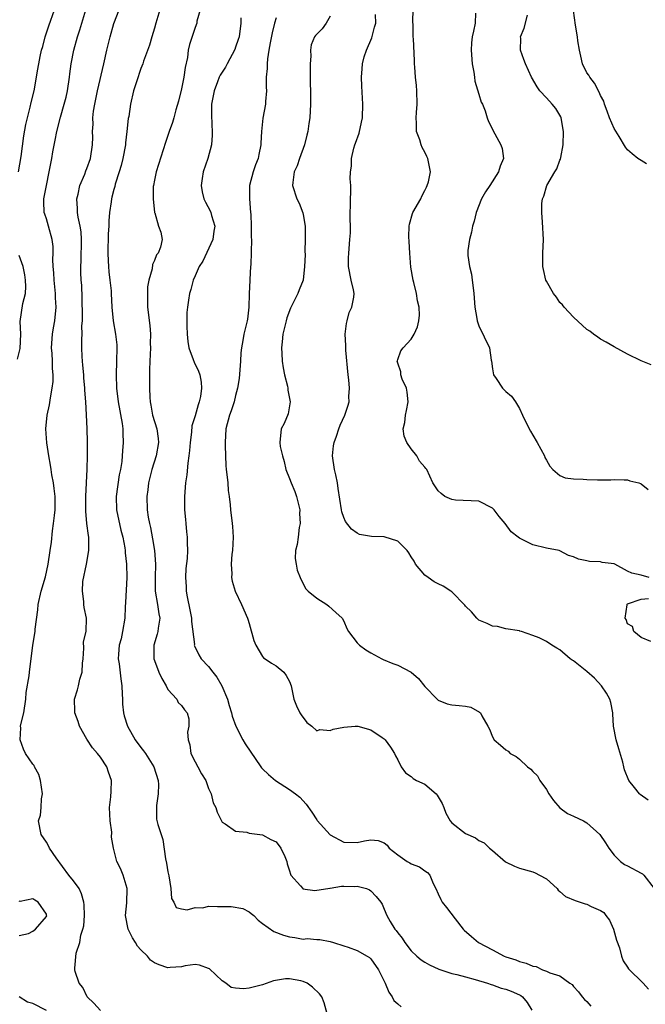
# Model space of a CAD drawing. Units: inches. Extents: x 2553000 to 2556000, y 1536712 to 1539000.
# Drawn here: x 2553571 to 2553664, y 1537476 to 1537622 of the extents above; entities that cross this region are included whole.
import ezdxf

# ---------------------------------------------------------------- set-up
doc = ezdxf.new("R2010")
doc.units = ezdxf.units.IN
doc.header["$MEASUREMENT"] = 0
doc.layers.add('LD25531536_2ft', color=73, linetype='Continuous')

msp = doc.modelspace()

# ---------------------------------------------------------------- linework, layer by layer
at = {"layer": 'LD25531536_2ft'}
for points, elevation in [([(2553570.86, 1537599), (2553571.26, 1537601.26), (2553571.66, 1537604.34), (2553571.98, 1537606.02), (2553572.2, 1537607), (2553572.6, 1537608.6), (2553572.73, 1537609.27), (2553573.18, 1537611), (2553573.56, 1537613), (2553573.66, 1537613.66), (2553574.09, 1537616.09), (2553574.3, 1537617), (2553574.47, 1537617.53), (2553574.85, 1537619), (2553575.37, 1537620.63), (2553576.22, 1537623)], 8668), ([(2553583, 1537474.98), (2553582.05, 1537476.05), (2553581.03, 1537477), (2553580.38, 1537478.38), (2553579.84, 1537479), (2553579.27, 1537480.73), (2553579.22, 1537481), (2553579.22, 1537481.22), (2553579.43, 1537483.43), (2553579.98, 1537485), (2553580.1, 1537486.1), (2553580.42, 1537487), (2553580.53, 1537487.47), (2553580.64, 1537489), (2553580.6, 1537490.6), (2553580.57, 1537491), (2553580.22, 1537492.22), (2553579.86, 1537493), (2553579, 1537494.16), (2553578.32, 1537495), (2553576.46, 1537497.54), (2553575.46, 1537499), (2553575.33, 1537499.33), (2553575, 1537499.86), (2553574.22, 1537501), (2553573.85, 1537503), (2553574.13, 1537503.87), (2553574.22, 1537505), (2553574.27, 1537506.27), (2553574.41, 1537507), (2553574.13, 1537509), (2553573.88, 1537509.88), (2553573.27, 1537511), (2553573.18, 1537511.18), (2553573, 1537511.41), (2553571.9, 1537513), (2553571.61, 1537513.61), (2553571.11, 1537515), (2553571.21, 1537516.79), (2553571.2, 1537517), (2553571.25, 1537517.25), (2553571.68, 1537519), (2553571.99, 1537521), (2553572, 1537522), (2553572.48, 1537524.48), (2553572.49, 1537525), (2553573.01, 1537529.01), (2553573.34, 1537531), (2553573.35, 1537531.35), (2553573.76, 1537534.24), (2553573.81, 1537535), (2553574.24, 1537537), (2553574.87, 1537539.13), (2553575.27, 1537541), (2553575.55, 1537543), (2553575.74, 1537544.26), (2553575.89, 1537545.89), (2553576.08, 1537547), (2553576.19, 1537548.19), (2553576.3, 1537549), (2553576.3, 1537551), (2553576.17, 1537552.17), (2553576.05, 1537553), (2553575.82, 1537554.18), (2553575.71, 1537555), (2553575.64, 1537555.64), (2553575.36, 1537557), (2553575.05, 1537558.95), (2553574.94, 1537561), (2553575.14, 1537563), (2553575.45, 1537564.55), (2553575.6, 1537565.6), (2553575.88, 1537567), (2553575.99, 1537568.01), (2553576.02, 1537569), (2553575.93, 1537569.93), (2553575.9, 1537571), (2553575.84, 1537572.16), (2553575.77, 1537573), (2553575.89, 1537575), (2553576.05, 1537575.95), (2553576.24, 1537577), (2553576.46, 1537579), (2553576.36, 1537580.36), (2553576.35, 1537581), (2553576.14, 1537583), (2553576.1, 1537584.1), (2553576.01, 1537585), (2553575.96, 1537586.04), (2553576.02, 1537587), (2553575.99, 1537587.99), (2553575.87, 1537589), (2553575.31, 1537591), (2553575, 1537592.04), (2553574.76, 1537592.76), (2553574.7, 1537593), (2553574.63, 1537594.63), (2553574.64, 1537595), (2553575.01, 1537597), (2553575.44, 1537599), (2553575.82, 1537601), (2553575.98, 1537601.98), (2553576.31, 1537603.69), (2553576.55, 1537605), (2553577.08, 1537607.08), (2553577.65, 1537609), (2553577.93, 1537610.07), (2553578.12, 1537611), (2553578.42, 1537613), (2553578.48, 1537613.52), (2553578.68, 1537615), (2553579.06, 1537617), (2553579.62, 1537619), (2553579.97, 1537620.03), (2553580.86, 1537623)], 8666), ([(2553616.97, 1537473.03), (2553616.12, 1537476.12), (2553615.75, 1537477), (2553615.42, 1537477.42), (2553614.4, 1537478.4), (2553613.61, 1537479), (2553613, 1537479.27), (2553612.66, 1537479.34), (2553611, 1537479.63), (2553610.37, 1537479.63), (2553608.63, 1537479.37), (2553607, 1537478.78), (2553605, 1537478.26), (2553604.17, 1537478.17), (2553603, 1537478.25), (2553602.37, 1537478.37), (2553601.57, 1537479), (2553601, 1537479.34), (2553599.13, 1537481.13), (2553599, 1537481.2), (2553597.67, 1537481.67), (2553597, 1537481.76), (2553595.56, 1537481.56), (2553595, 1537481.42), (2553593.34, 1537481.34), (2553593, 1537481.3), (2553591.7, 1537481.7), (2553591, 1537482.02), (2553590.4, 1537482.4), (2553589.98, 1537483), (2553589, 1537483.92), (2553588.47, 1537484.47), (2553588.21, 1537485), (2553587.73, 1537485.73), (2553587.12, 1537487), (2553586.72, 1537489), (2553586.89, 1537490.89), (2553586.97, 1537493), (2553586.38, 1537495), (2553585.96, 1537495.96), (2553585.45, 1537497), (2553585, 1537498.79), (2553584.93, 1537499), (2553584.62, 1537500.62), (2553584.67, 1537501.33), (2553584.44, 1537503), (2553584.36, 1537505), (2553584.55, 1537506.55), (2553584.57, 1537507.43), (2553584.65, 1537509), (2553584.2, 1537510.2), (2553583.96, 1537511), (2553583, 1537512.42), (2553582.59, 1537513), (2553581.83, 1537513.83), (2553581, 1537515.08), (2553579.9, 1537517), (2553579.7, 1537517.7), (2553579.22, 1537519), (2553579.22, 1537519.22), (2553579.17, 1537521), (2553579.61, 1537522.39), (2553579.76, 1537523), (2553579.97, 1537523.97), (2553580.3, 1537525), (2553580.36, 1537526.36), (2553580.44, 1537527), (2553580.56, 1537528.56), (2553580.52, 1537529.48), (2553580.88, 1537531), (2553580.96, 1537533), (2553580.59, 1537534.59), (2553580.55, 1537535), (2553580.56, 1537535.44), (2553580.33, 1537537), (2553580.42, 1537538.42), (2553580.94, 1537541), (2553581.28, 1537543), (2553581.29, 1537544.71), (2553581.28, 1537545), (2553581.23, 1537545.23), (2553581.01, 1537547.01), (2553580.83, 1537548.83), (2553580.85, 1537551), (2553581.05, 1537555.05), (2553581.11, 1537557), (2553581.09, 1537559.09), (2553581.02, 1537561), (2553580.94, 1537563.06), (2553580.83, 1537565), (2553580.7, 1537566.7), (2553580.71, 1537567), (2553580.56, 1537568.56), (2553580.54, 1537569), (2553580.41, 1537570.42), (2553580.34, 1537571), (2553580.29, 1537571.71), (2553580.24, 1537573), (2553580.24, 1537574.24), (2553580.28, 1537575), (2553580.26, 1537576.26), (2553580.34, 1537577), (2553580.37, 1537577.63), (2553580.31, 1537580.31), (2553580.23, 1537582.23), (2553580.17, 1537583), (2553580.12, 1537584.12), (2553580.11, 1537585), (2553580.16, 1537585.84), (2553580.21, 1537589), (2553580.13, 1537590.13), (2553579.99, 1537591), (2553579.69, 1537592.31), (2553579.6, 1537593), (2553579.6, 1537593.6), (2553579.51, 1537595), (2553579.69, 1537595.69), (2553579.98, 1537597), (2553580.69, 1537598.69), (2553580.85, 1537599.15), (2553581, 1537599.52), (2553581.54, 1537601), (2553581.85, 1537603), (2553581.87, 1537604.13), (2553581.84, 1537605), (2553581.92, 1537606.08), (2553581.9, 1537607), (2553582, 1537608), (2553582.16, 1537609), (2553582.56, 1537611), (2553583.51, 1537615), (2553583.94, 1537617), (2553584.44, 1537619), (2553585, 1537620.95), (2553585.79, 1537623)], 8664), ([(2553591.8, 1537623), (2553591.19, 1537621), (2553591, 1537620.28), (2553590.61, 1537619), (2553590.25, 1537617.75), (2553589.37, 1537615.37), (2553589.26, 1537615), (2553589, 1537614.32), (2553588.33, 1537612.33), (2553587.92, 1537611), (2553587.44, 1537609), (2553587.19, 1537607.19), (2553587.13, 1537606.88), (2553586.92, 1537605), (2553586.69, 1537603.31), (2553586.69, 1537603), (2553586.33, 1537601), (2553586.07, 1537599.93), (2553585.79, 1537599), (2553585.2, 1537597.2), (2553585.13, 1537596.87), (2553585, 1537596.41), (2553584.71, 1537595.29), (2553584.62, 1537595), (2553584.58, 1537594.58), (2553584.36, 1537593), (2553584.23, 1537591.77), (2553584.23, 1537591), (2553584.15, 1537589.85), (2553584.08, 1537587), (2553584.15, 1537585.85), (2553584.18, 1537585), (2553584.24, 1537584.24), (2553584.41, 1537583), (2553584.57, 1537581.43), (2553584.6, 1537581), (2553584.68, 1537579), (2553584.87, 1537577), (2553585.23, 1537575), (2553585.41, 1537573.41), (2553585.44, 1537573), (2553585.4, 1537571), (2553585.32, 1537569), (2553585.39, 1537567), (2553585.65, 1537565), (2553586.22, 1537561.78), (2553586.3, 1537561), (2553586.3, 1537560.3), (2553586.38, 1537559), (2553586.27, 1537557.73), (2553586.23, 1537557), (2553586.16, 1537556.16), (2553585.97, 1537555), (2553585.8, 1537554.2), (2553585.35, 1537551), (2553585.4, 1537549), (2553586.03, 1537546.03), (2553586.3, 1537545), (2553586.59, 1537543.41), (2553586.64, 1537543), (2553586.66, 1537542.66), (2553586.86, 1537541), (2553586.91, 1537539), (2553586.69, 1537535.31), (2553586.68, 1537534.68), (2553586.6, 1537533), (2553586.27, 1537531), (2553586.05, 1537529.95), (2553585.8, 1537529), (2553585.66, 1537527.66), (2553585.64, 1537527), (2553585.77, 1537526.23), (2553586, 1537524), (2553586.16, 1537523), (2553586.24, 1537521.76), (2553586.25, 1537521), (2553586.28, 1537520.28), (2553586.42, 1537519), (2553586.54, 1537518.54), (2553587.02, 1537517), (2553588.16, 1537515), (2553589, 1537513.88), (2553589.39, 1537513.39), (2553589.66, 1537513), (2553590.92, 1537511), (2553591.53, 1537509), (2553591.6, 1537508.4), (2553591.57, 1537507), (2553591.28, 1537505.28), (2553591.3, 1537505), (2553591.29, 1537503.29), (2553591.5, 1537502.5), (2553591.97, 1537501), (2553592.24, 1537500.24), (2553592.62, 1537497.38), (2553592.78, 1537496.78), (2553593, 1537495.46), (2553593.08, 1537495.08), (2553593.13, 1537494.87), (2553593.44, 1537493), (2553593.51, 1537491.51), (2553593.86, 1537491), (2553594.2, 1537490.2), (2553595, 1537489.98), (2553595.83, 1537489.83), (2553597, 1537490.21), (2553598.17, 1537490.17), (2553599, 1537490.38), (2553600.33, 1537490.33), (2553601, 1537490.36), (2553602.35, 1537490.35), (2553604.06, 1537490.06), (2553605, 1537489.54), (2553605.33, 1537489.33), (2553605.69, 1537489), (2553606.35, 1537488.35), (2553607, 1537487.83), (2553608.66, 1537486.66), (2553610.11, 1537486.11), (2553611, 1537485.86), (2553611.77, 1537485.77), (2553613, 1537485.54), (2553613.61, 1537485.61), (2553615, 1537485.45), (2553615.48, 1537485.48), (2553617, 1537485.17), (2553617.47, 1537485), (2553619, 1537484.55), (2553619.66, 1537484.34), (2553621, 1537483.83), (2553622.48, 1537483), (2553622.8, 1537482.8), (2553623, 1537482.61), (2553624.15, 1537481), (2553625.16, 1537479), (2553625.7, 1537477.7), (2553626.18, 1537477), (2553626.44, 1537476.44), (2553627, 1537475.96), (2553627.49, 1537475.49)], 8662), ([(2553597.77, 1537623), (2553597.29, 1537621.29), (2553597.25, 1537621), (2553597, 1537620.35), (2553596.16, 1537617.84), (2553596.01, 1537617), (2553595.91, 1537615.91), (2553595.56, 1537614.44), (2553595.36, 1537613), (2553595, 1537611.31), (2553594.55, 1537609.45), (2553594.18, 1537608.18), (2553593.88, 1537607), (2553593.68, 1537606.32), (2553593.18, 1537605), (2553592.63, 1537603.37), (2553591.25, 1537599), (2553591, 1537597.79), (2553590.85, 1537597), (2553590.83, 1537596.83), (2553590.79, 1537595), (2553591.02, 1537593.02), (2553591.06, 1537592.94), (2553591.59, 1537591), (2553591.93, 1537590.07), (2553592.13, 1537589), (2553591.89, 1537587.89), (2553591.55, 1537587), (2553591.28, 1537586.72), (2553591, 1537585.88), (2553590.7, 1537585.3), (2553590.67, 1537584.67), (2553590.17, 1537583), (2553589.98, 1537582.02), (2553589.96, 1537581), (2553589.98, 1537579.98), (2553589.99, 1537579), (2553590.29, 1537576.29), (2553590.39, 1537575), (2553590.38, 1537573.62), (2553590.39, 1537573), (2553590.3, 1537571), (2553590.28, 1537569.72), (2553590.24, 1537569), (2553590.25, 1537567), (2553590.3, 1537565.7), (2553590.36, 1537565), (2553590.48, 1537564.48), (2553590.73, 1537563), (2553591.35, 1537561), (2553591.57, 1537559.57), (2553591.61, 1537559), (2553591.27, 1537557), (2553590.63, 1537555), (2553590.14, 1537553), (2553590.02, 1537551.98), (2553589.89, 1537551), (2553589.93, 1537549), (2553590.08, 1537547.92), (2553590.25, 1537547), (2553590.4, 1537546.4), (2553590.71, 1537544.71), (2553591, 1537543), (2553591.17, 1537541), (2553591.11, 1537539), (2553591.1, 1537537), (2553591.45, 1537535), (2553591.64, 1537533.64), (2553591.78, 1537533), (2553591.54, 1537531.54), (2553591.48, 1537531), (2553591.39, 1537530.61), (2553590.9, 1537529), (2553590.91, 1537527), (2553591, 1537526.73), (2553591.67, 1537525), (2553592.07, 1537524.07), (2553592.75, 1537523), (2553593, 1537522.44), (2553594.29, 1537521), (2553594.52, 1537520.52), (2553595, 1537520.06), (2553595.46, 1537519.46), (2553595.85, 1537519), (2553596.1, 1537518.1), (2553596.08, 1537517), (2553595.88, 1537516.12), (2553596, 1537515), (2553596.24, 1537514.24), (2553596.4, 1537513), (2553597, 1537511.76), (2553597.42, 1537511), (2553597.96, 1537509.96), (2553598.59, 1537509), (2553599, 1537507.81), (2553599.4, 1537507), (2553599.68, 1537505.68), (2553600.08, 1537505), (2553600.3, 1537504.3), (2553600.9, 1537503), (2553601, 1537502.8), (2553601.44, 1537502.56), (2553603, 1537501.47), (2553604.66, 1537501.34), (2553605, 1537501.21), (2553607, 1537500.94), (2553608.24, 1537500.24), (2553609, 1537499.9), (2553609.71, 1537499), (2553610.27, 1537497.73), (2553610.58, 1537497), (2553610.65, 1537496.65), (2553611, 1537495.61), (2553611.12, 1537495.12), (2553611.2, 1537495), (2553612.61, 1537493.39), (2553612.93, 1537493), (2553612.97, 1537492.97), (2553614.72, 1537492.72), (2553616.94, 1537493.06), (2553617, 1537493.05), (2553618.66, 1537493.34), (2553619, 1537493.35), (2553620.67, 1537493.33), (2553621, 1537493.35), (2553622.39, 1537493), (2553622.82, 1537492.82), (2553623, 1537492.66), (2553623.82, 1537491.82), (2553624.49, 1537491), (2553624.68, 1537490.68), (2553625, 1537489.96), (2553625.36, 1537489), (2553625.86, 1537488.14), (2553626.57, 1537487), (2553626.78, 1537486.78), (2553627, 1537486.45), (2553627.67, 1537485.67), (2553628.07, 1537485), (2553629, 1537483.81), (2553629.84, 1537483), (2553630.46, 1537482.46), (2553631, 1537482.11), (2553631.71, 1537481.71), (2553633.1, 1537481.1), (2553633.37, 1537481), (2553635, 1537480.44), (2553635.72, 1537480.28), (2553637, 1537479.92), (2553638.44, 1537479.56), (2553640.26, 1537479), (2553640.8, 1537478.8), (2553641, 1537478.76), (2553642.29, 1537478.29), (2553643, 1537478.11), (2553643.8, 1537477.8), (2553645, 1537477.29), (2553645.2, 1537477.2), (2553645.48, 1537477), (2553646.16, 1537476.16), (2553646.82, 1537475)], 8660), ([(2553603.8, 1537621.8), (2553603.78, 1537621), (2553603.51, 1537619), (2553603.4, 1537618.6), (2553603, 1537617.47), (2553602.87, 1537617.13), (2553601.74, 1537615), (2553601.49, 1537614.51), (2553601, 1537613.78), (2553600.71, 1537613.29), (2553600.58, 1537613), (2553600.34, 1537612.34), (2553599.81, 1537611), (2553599.44, 1537609), (2553599.42, 1537607.42), (2553599.43, 1537607), (2553599.49, 1537606.51), (2553599.56, 1537604.44), (2553599.45, 1537603), (2553598.92, 1537601), (2553598.22, 1537599), (2553598.05, 1537598.05), (2553597.89, 1537597), (2553598.05, 1537596.05), (2553598.32, 1537595), (2553598.54, 1537594.55), (2553599.24, 1537593.24), (2553599.35, 1537593), (2553599.44, 1537592.56), (2553599.94, 1537591), (2553599.77, 1537590.23), (2553599.65, 1537589), (2553598.18, 1537585.82), (2553597.63, 1537585), (2553597, 1537583.61), (2553596.71, 1537583), (2553596.38, 1537581.62), (2553596.17, 1537581), (2553596.05, 1537580.05), (2553595.88, 1537579), (2553595.79, 1537578.21), (2553595.79, 1537576.21), (2553595.84, 1537575), (2553595.94, 1537573.94), (2553596.09, 1537573), (2553596.73, 1537571.27), (2553596.86, 1537570.86), (2553597.53, 1537569.53), (2553597.69, 1537569), (2553597.92, 1537567.92), (2553597.96, 1537567), (2553597.8, 1537565.8), (2553597.63, 1537565), (2553597.46, 1537564.54), (2553597, 1537562.93), (2553596.55, 1537561.45), (2553596.49, 1537560.49), (2553596.3, 1537559), (2553596.2, 1537557.8), (2553596.09, 1537557), (2553595.92, 1537555.92), (2553595.79, 1537554.21), (2553595.59, 1537553), (2553595.42, 1537551), (2553595.45, 1537549), (2553595.58, 1537547.58), (2553595.65, 1537547), (2553595.76, 1537545.76), (2553595.85, 1537545), (2553595.84, 1537544.16), (2553595.87, 1537543), (2553595.84, 1537541.84), (2553595.66, 1537540.34), (2553595.6, 1537539), (2553595.68, 1537537.68), (2553595.7, 1537537), (2553595.85, 1537536.15), (2553596.24, 1537534.24), (2553596.47, 1537533), (2553596.48, 1537532.48), (2553596.9, 1537529.1), (2553596.89, 1537529), (2553596.91, 1537528.91), (2553597.56, 1537527.56), (2553597.92, 1537527), (2553599, 1537525.87), (2553599.64, 1537525), (2553600.25, 1537524.25), (2553600.96, 1537523), (2553601.8, 1537521), (2553602.06, 1537520.06), (2553602.4, 1537519), (2553602.48, 1537518.48), (2553603.03, 1537517.03), (2553604.08, 1537515), (2553604.41, 1537514.41), (2553606.74, 1537511), (2553606.85, 1537510.85), (2553607, 1537510.71), (2553607.86, 1537509.86), (2553608.9, 1537509), (2553611, 1537507.67), (2553611.89, 1537507), (2553612.51, 1537506.51), (2553613.46, 1537505.46), (2553614.29, 1537504.29), (2553615, 1537503.18), (2553615.08, 1537503.08), (2553617, 1537500.97), (2553619, 1537499.85), (2553621, 1537499.82), (2553622.06, 1537500.06), (2553623, 1537500.2), (2553624.1, 1537500.1), (2553625, 1537499.77), (2553625.41, 1537499.41), (2553625.72, 1537499), (2553627, 1537498.01), (2553628.4, 1537497), (2553628.8, 1537496.8), (2553629, 1537496.66), (2553630.2, 1537496.2), (2553631, 1537495.61), (2553631.4, 1537495.4), (2553631.73, 1537495), (2553632.24, 1537493.76), (2553632.65, 1537493), (2553633, 1537492.2), (2553633.38, 1537491.39), (2553633.59, 1537491), (2553634.21, 1537490.21), (2553635.47, 1537488.53), (2553636.68, 1537487), (2553636.83, 1537486.83), (2553637.89, 1537485.89), (2553638.97, 1537485), (2553641, 1537483.96), (2553642.74, 1537483), (2553643, 1537482.89), (2553644.46, 1537482.46), (2553645, 1537482.22), (2553645.99, 1537481.99), (2553647, 1537481.52), (2553647.47, 1537481.47), (2553648.42, 1537481), (2553649, 1537480.79), (2553649.48, 1537480.52), (2553651, 1537480.11), (2553652.44, 1537479), (2553652.79, 1537478.79), (2553653, 1537478.53), (2553653.73, 1537477.73), (2553654.29, 1537477), (2553654.61, 1537476.61), (2553655, 1537476.28), (2553655.59, 1537475.59)], 8658), ([(2553609, 1537621.79), (2553608.78, 1537621), (2553608.42, 1537619.58), (2553608.12, 1537618.12), (2553607.94, 1537617), (2553607.72, 1537615.72), (2553607.67, 1537615), (2553607.68, 1537614.32), (2553607.55, 1537613), (2553607.52, 1537611.52), (2553607.56, 1537611), (2553607.41, 1537609.41), (2553607.41, 1537609), (2553607.03, 1537606.97), (2553606.82, 1537605), (2553606.73, 1537603.27), (2553606.76, 1537603), (2553606.42, 1537601.58), (2553606.35, 1537601), (2553605.97, 1537600.03), (2553605.61, 1537599), (2553605.07, 1537597), (2553605.05, 1537595), (2553605.22, 1537593), (2553605.26, 1537592.74), (2553605.33, 1537591), (2553605.3, 1537589.3), (2553605.34, 1537589), (2553605.24, 1537585.24), (2553605.2, 1537585), (2553605.1, 1537583.1), (2553605.09, 1537583), (2553605.01, 1537580.99), (2553604.97, 1537579), (2553604.77, 1537577.23), (2553604.72, 1537577), (2553604.22, 1537575), (2553604.09, 1537574.09), (2553603.87, 1537573), (2553603.78, 1537572.22), (2553603.73, 1537571), (2553603.54, 1537568.46), (2553603.3, 1537567), (2553603, 1537565.92), (2553602.79, 1537565), (2553602.36, 1537563.64), (2553602.11, 1537563), (2553601.58, 1537561), (2553601.44, 1537559), (2553601.46, 1537558.54), (2553601.49, 1537557), (2553601.56, 1537555.56), (2553601.63, 1537555), (2553601.73, 1537554.27), (2553601.84, 1537553), (2553601.9, 1537551.9), (2553602.05, 1537551), (2553602.22, 1537549.78), (2553602.25, 1537549), (2553602.5, 1537547), (2553602.54, 1537546.54), (2553602.62, 1537545), (2553602.53, 1537543), (2553602.45, 1537542.45), (2553602.35, 1537541), (2553602.43, 1537539.57), (2553602.38, 1537539), (2553602.49, 1537538.49), (2553602.95, 1537537), (2553603.9, 1537535), (2553604.77, 1537533), (2553604.83, 1537532.83), (2553605, 1537532.19), (2553605.7, 1537529.7), (2553605.98, 1537529), (2553607, 1537527.34), (2553607.15, 1537527.15), (2553607.4, 1537527), (2553608.34, 1537526.34), (2553609, 1537525.97), (2553610.13, 1537525), (2553610.5, 1537524.5), (2553611, 1537523.62), (2553611.25, 1537523), (2553611.51, 1537521.51), (2553611.63, 1537521), (2553612.03, 1537520.03), (2553612.51, 1537519), (2553612.72, 1537518.72), (2553613.54, 1537517.54), (2553614.27, 1537517), (2553615, 1537516.35), (2553615.48, 1537516.52), (2553617, 1537516.36), (2553617.42, 1537516.58), (2553619, 1537516.88), (2553620.69, 1537517), (2553621, 1537517.02), (2553621.09, 1537517), (2553623, 1537516.46), (2553624.67, 1537515.33), (2553625, 1537515.13), (2553625.15, 1537515), (2553625.93, 1537513.93), (2553626.52, 1537513), (2553626.64, 1537512.64), (2553627, 1537512.04), (2553627.51, 1537511), (2553628.12, 1537510.12), (2553629, 1537509.56), (2553629.3, 1537509.3), (2553629.79, 1537509), (2553631, 1537508.45), (2553632.67, 1537507), (2553632.83, 1537506.83), (2553633.59, 1537505.59), (2553633.83, 1537505), (2553634.13, 1537504.13), (2553634.77, 1537503), (2553635, 1537502.7), (2553637, 1537501.13), (2553638.51, 1537500.51), (2553639, 1537500.11), (2553639.77, 1537499.77), (2553640.55, 1537499), (2553641, 1537498.65), (2553642.96, 1537496.96), (2553644.29, 1537496.29), (2553645, 1537496.04), (2553647, 1537495.46), (2553647.34, 1537495.34), (2553647.98, 1537495), (2553649, 1537494.42), (2553650.57, 1537493), (2553650.75, 1537492.75), (2553651, 1537492.59), (2553651.83, 1537491.83), (2553653.25, 1537491.25), (2553654.75, 1537490.75), (2553655, 1537490.7), (2553655.64, 1537490.36), (2553657, 1537489.76), (2553657.48, 1537489.48), (2553657.78, 1537489), (2553658.31, 1537488.31), (2553658.91, 1537487), (2553659.37, 1537485.37), (2553659.79, 1537484.21), (2553660.12, 1537483), (2553660.33, 1537482.33), (2553661, 1537481.39), (2553661.15, 1537481.15), (2553663.31, 1537479), (2553664.11, 1537478.11)], 8656), ([(2553617, 1537622.05), (2553616.4, 1537621), (2553615.81, 1537620.19), (2553615, 1537619.4), (2553614.81, 1537619.19), (2553614.69, 1537619), (2553614.21, 1537617.79), (2553614.08, 1537617), (2553614.12, 1537616.12), (2553614.03, 1537615), (2553614.03, 1537613.97), (2553614.06, 1537613), (2553614.05, 1537612.05), (2553614.07, 1537611), (2553614.11, 1537609.89), (2553614.1, 1537609), (2553614, 1537607), (2553613.84, 1537606.16), (2553613.7, 1537605), (2553613.55, 1537604.45), (2553613.22, 1537603), (2553612.47, 1537601), (2553612.1, 1537599.9), (2553611.65, 1537599), (2553611.46, 1537597.46), (2553611.43, 1537597), (2553612.08, 1537595), (2553612.4, 1537594.4), (2553612.95, 1537592.95), (2553613, 1537592.7), (2553613.28, 1537591), (2553613.32, 1537589), (2553613.27, 1537587.27), (2553613.28, 1537586.72), (2553613.2, 1537585), (2553613, 1537583), (2553612.42, 1537581.58), (2553612.19, 1537581), (2553611.43, 1537579.43), (2553611.13, 1537578.87), (2553610.57, 1537577.43), (2553610.48, 1537577), (2553610.19, 1537575.81), (2553610.01, 1537575), (2553609.88, 1537573.88), (2553609.8, 1537573), (2553609.86, 1537572.14), (2553609.91, 1537571), (2553610.04, 1537570.04), (2553610.24, 1537569), (2553610.67, 1537567.33), (2553610.73, 1537567), (2553610.74, 1537566.74), (2553611.07, 1537565), (2553610.76, 1537563.24), (2553610.2, 1537561.8), (2553609.74, 1537561), (2553609.53, 1537559), (2553609.62, 1537558.38), (2553609.93, 1537557), (2553610.19, 1537556.19), (2553610.44, 1537555), (2553611, 1537553.67), (2553611.22, 1537553), (2553611.75, 1537551.75), (2553612, 1537551), (2553612.49, 1537549), (2553612.47, 1537548.47), (2553612.56, 1537547), (2553612.42, 1537546.42), (2553612.24, 1537545), (2553612.13, 1537543.87), (2553611.88, 1537543), (2553611.83, 1537541.83), (2553611.96, 1537541), (2553612.12, 1537540.12), (2553612.55, 1537539), (2553613.37, 1537537.37), (2553613.75, 1537537), (2553615, 1537535.95), (2553616.48, 1537535), (2553616.78, 1537534.78), (2553617.85, 1537533.85), (2553618.76, 1537533), (2553619, 1537532.53), (2553619.45, 1537531.45), (2553619.7, 1537531), (2553621, 1537529.33), (2553621.32, 1537529), (2553622.29, 1537528.29), (2553623, 1537527.86), (2553624.64, 1537527), (2553624.86, 1537526.86), (2553626.27, 1537526.27), (2553627, 1537526.02), (2553629, 1537524.99), (2553630.06, 1537524.06), (2553631, 1537522.91), (2553632.85, 1537521), (2553633, 1537520.87), (2553634.33, 1537520.33), (2553635, 1537520.18), (2553636.09, 1537520.09), (2553637, 1537519.97), (2553637.81, 1537519.81), (2553639.11, 1537519.11), (2553639.23, 1537519), (2553639.46, 1537518.54), (2553640.34, 1537517), (2553640.57, 1537516.57), (2553641, 1537515.46), (2553641.27, 1537515), (2553642.22, 1537514.22), (2553643, 1537513.54), (2553643.33, 1537513.33), (2553643.62, 1537513), (2553644.54, 1537512.54), (2553645, 1537512.15), (2553646.21, 1537511), (2553646.68, 1537510.68), (2553647, 1537510.31), (2553647.68, 1537509.68), (2553648.03, 1537509), (2553649, 1537507.65), (2553649.37, 1537507), (2553650.03, 1537506.03), (2553650.96, 1537504.96), (2553652.1, 1537504.1), (2553653, 1537503.72), (2553654.46, 1537503), (2553655, 1537502.7), (2553656.88, 1537501), (2553657.75, 1537499.75), (2553658.22, 1537499), (2553659, 1537497.96), (2553659.96, 1537497), (2553660.54, 1537496.54), (2553661, 1537496.34), (2553663, 1537495.3), (2553663.19, 1537495.19), (2553663.43, 1537495), (2553664.96, 1537493)], 8654), ([(2553664.06, 1537506.06), (2553662.89, 1537506.89), (2553662.77, 1537507), (2553662.04, 1537507.96), (2553661.21, 1537509), (2553660.55, 1537510.55), (2553660.47, 1537511), (2553660.31, 1537511.69), (2553659.69, 1537513.69), (2553659.33, 1537515), (2553658.94, 1537517), (2553658.82, 1537518.83), (2553658.8, 1537519), (2553658.54, 1537520.54), (2553658.39, 1537521), (2553657.91, 1537521.91), (2553657.16, 1537523), (2553656.13, 1537524.13), (2553655, 1537525.13), (2553653, 1537526.68), (2553652.79, 1537526.79), (2553652.49, 1537527), (2553651, 1537528.31), (2553650.55, 1537528.55), (2553649.8, 1537529), (2553649, 1537529.54), (2553647.9, 1537530.1), (2553647, 1537530.44), (2553645.32, 1537531), (2553645.06, 1537531.06), (2553645, 1537531.11), (2553643, 1537531.44), (2553641.75, 1537531.75), (2553641, 1537531.8), (2553640.22, 1537532.22), (2553639, 1537532.71), (2553638.71, 1537533), (2553637.91, 1537533.91), (2553637, 1537534.76), (2553636.9, 1537534.9), (2553635, 1537536.88), (2553634.84, 1537537), (2553633.71, 1537537.71), (2553633, 1537538.06), (2553632.39, 1537538.39), (2553631.49, 1537539), (2553631, 1537539.35), (2553629.64, 1537541), (2553629.42, 1537541.42), (2553629, 1537542.08), (2553628.66, 1537542.66), (2553628.4, 1537543), (2553627, 1537544.38), (2553625, 1537545.02), (2553623.09, 1537545.09), (2553621.35, 1537545.35), (2553621, 1537545.55), (2553620.14, 1537546.14), (2553619.27, 1537547.27), (2553619, 1537547.91), (2553618.74, 1537548.74), (2553618.68, 1537549), (2553618.16, 1537552.16), (2553618.06, 1537553), (2553617.82, 1537554.18), (2553617.63, 1537555), (2553617.35, 1537557), (2553617.5, 1537558.5), (2553617.58, 1537559), (2553617.93, 1537559.93), (2553618.29, 1537561), (2553618.48, 1537561.52), (2553619.16, 1537563), (2553619.63, 1537564.37), (2553619.79, 1537565), (2553619.76, 1537565.76), (2553619.86, 1537567), (2553619.76, 1537568.24), (2553619.64, 1537569), (2553619.34, 1537572.66), (2553619.34, 1537573.34), (2553619.24, 1537575), (2553619.4, 1537576.6), (2553619.51, 1537577), (2553619.8, 1537578.2), (2553620.22, 1537579), (2553620.49, 1537580.49), (2553620.55, 1537581), (2553620.45, 1537581.55), (2553620.12, 1537583), (2553619.73, 1537585), (2553619.71, 1537586.29), (2553619.74, 1537587), (2553619.93, 1537589), (2553619.99, 1537590.01), (2553619.96, 1537593), (2553620.01, 1537594.01), (2553620.02, 1537595), (2553620.06, 1537595.94), (2553620.05, 1537597), (2553619.95, 1537597.96), (2553620, 1537599), (2553620.13, 1537599.87), (2553620.14, 1537601), (2553620.52, 1537602.52), (2553620.67, 1537603), (2553620.76, 1537603.24), (2553621.29, 1537604.71), (2553621.65, 1537606.35), (2553621.76, 1537607), (2553621.82, 1537609), (2553621.67, 1537611.67), (2553621.62, 1537613), (2553621.74, 1537614.26), (2553621.76, 1537615), (2553622.05, 1537616.05), (2553622.36, 1537617), (2553623.16, 1537618.84), (2553623.57, 1537620.43), (2553623.74, 1537621), (2553623.7, 1537622.3)], 8652), ([(2553664.22, 1537539), (2553663, 1537539.37), (2553661.64, 1537539.64), (2553661, 1537539.94), (2553659.1, 1537541), (2553659, 1537541.03), (2553657.25, 1537541.25), (2553657, 1537541.32), (2553655.38, 1537541.38), (2553655, 1537541.5), (2553653.72, 1537541.72), (2553653, 1537542.09), (2553652.28, 1537542.28), (2553651, 1537542.97), (2553650.88, 1537543), (2553649, 1537543.34), (2553647, 1537543.82), (2553645, 1537544.85), (2553644.83, 1537545), (2553643.79, 1537545.79), (2553642.88, 1537547), (2553642.02, 1537548.02), (2553641.26, 1537549), (2553641, 1537549.29), (2553639, 1537550.3), (2553635.53, 1537550.47), (2553635, 1537550.53), (2553633.97, 1537551), (2553633.43, 1537551.43), (2553633, 1537551.84), (2553632.21, 1537553), (2553631.28, 1537555), (2553631.15, 1537555.15), (2553631, 1537555.35), (2553630.23, 1537556.23), (2553629.82, 1537557), (2553629, 1537558.02), (2553628.34, 1537559), (2553627.94, 1537559.94), (2553627.82, 1537561), (2553628.07, 1537561.93), (2553628.16, 1537563), (2553628.31, 1537563.69), (2553628.53, 1537565), (2553628.41, 1537566.41), (2553628.28, 1537567), (2553627.65, 1537568.35), (2553627.45, 1537569), (2553627.45, 1537569.45), (2553627, 1537570.71), (2553626.93, 1537571), (2553626.94, 1537571.06), (2553627, 1537571.28), (2553627.47, 1537572.53), (2553627.8, 1537573), (2553629, 1537574.26), (2553629.44, 1537575), (2553629.91, 1537576.09), (2553630.12, 1537577), (2553630.2, 1537577.8), (2553630.16, 1537579), (2553629.93, 1537579.93), (2553629.77, 1537581), (2553629.37, 1537582.63), (2553629.27, 1537583), (2553628.93, 1537584.93), (2553628.77, 1537587), (2553628.7, 1537588.7), (2553628.62, 1537589.38), (2553628.68, 1537591), (2553628.72, 1537591.28), (2553629.17, 1537592.83), (2553629.25, 1537593), (2553630.39, 1537595), (2553630.58, 1537595.42), (2553631, 1537596.24), (2553631.23, 1537596.77), (2553631.37, 1537597), (2553631.53, 1537597.53), (2553631.84, 1537599), (2553631.47, 1537601), (2553631.28, 1537601.28), (2553631, 1537601.9), (2553630.59, 1537602.59), (2553630.46, 1537603), (2553630.27, 1537603.73), (2553629.76, 1537605), (2553629.79, 1537606.21), (2553629.72, 1537607), (2553629.77, 1537607.77), (2553629.88, 1537609), (2553629.82, 1537611), (2553629.77, 1537611.77), (2553629.62, 1537613), (2553629.51, 1537614.48), (2553629.5, 1537615), (2553629.46, 1537615.46), (2553629.33, 1537618.67), (2553629.28, 1537619), (2553629.29, 1537620.71), (2553629.24, 1537621.24), (2553629.28, 1537623)], 8650), ([(2553638.5, 1537622.5), (2553638.47, 1537621), (2553638.19, 1537619.81), (2553638.03, 1537619), (2553637.92, 1537618.08), (2553637.84, 1537617), (2553638.02, 1537615), (2553638.25, 1537613.75), (2553638.33, 1537613), (2553638.41, 1537612.41), (2553639, 1537610.48), (2553639.33, 1537609.33), (2553639.53, 1537609), (2553639.95, 1537608.05), (2553640.25, 1537607), (2553640.45, 1537606.45), (2553641.35, 1537604.65), (2553642.27, 1537603), (2553642.47, 1537602.47), (2553642.64, 1537601), (2553642.13, 1537599.87), (2553641.92, 1537599), (2553640.61, 1537597), (2553639.96, 1537596.04), (2553639.38, 1537595), (2553638.58, 1537593), (2553638.29, 1537591.71), (2553638.06, 1537591), (2553637.93, 1537590.07), (2553637.61, 1537589), (2553637.38, 1537587.38), (2553637.35, 1537587), (2553637.38, 1537586.62), (2553637.6, 1537585), (2553637.9, 1537583.9), (2553638.03, 1537583), (2553638.15, 1537581.85), (2553638.26, 1537581), (2553638.38, 1537579), (2553638.69, 1537577.31), (2553638.73, 1537577), (2553639, 1537576.26), (2553640.56, 1537573), (2553640.82, 1537571.18), (2553640.86, 1537571), (2553641, 1537569.89), (2553641.16, 1537569), (2553641.54, 1537568.46), (2553642.51, 1537567), (2553643, 1537566.54), (2553643.83, 1537565.83), (2553644.4, 1537565), (2553645, 1537564.03), (2553645.46, 1537563), (2553646.43, 1537561), (2553646.64, 1537560.64), (2553647, 1537560.08), (2553647.62, 1537559), (2553648.7, 1537557), (2553648.78, 1537556.78), (2553649, 1537556.36), (2553649.49, 1537555.49), (2553649.93, 1537555), (2553651, 1537554.1), (2553651.75, 1537553.75), (2553653, 1537553.62), (2553654.43, 1537553.57), (2553655, 1537553.51), (2553656.55, 1537553.45), (2553658.53, 1537553.47), (2553659, 1537553.49), (2553660.52, 1537553.48), (2553661, 1537553.45), (2553661.33, 1537553.33), (2553662.67, 1537553), (2553662.9, 1537552.9), (2553663, 1537552.87), (2553664.03, 1537552.03)], 8648), ([(2553664.49, 1537570.49), (2553663, 1537571.08), (2553661, 1537572.04), (2553659, 1537573.11), (2553657.83, 1537573.83), (2553657, 1537574.26), (2553656.58, 1537574.58), (2553655.95, 1537575), (2553655.44, 1537575.44), (2553655, 1537575.71), (2553653, 1537577.54), (2553651.6, 1537579), (2553651.36, 1537579.36), (2553651, 1537579.69), (2553650.48, 1537580.48), (2553650.05, 1537581), (2553649, 1537582.84), (2553648.92, 1537583), (2553648.55, 1537584.55), (2553648.47, 1537585), (2553648.47, 1537587), (2553648.55, 1537589), (2553648.44, 1537591.56), (2553648.33, 1537593), (2553648.34, 1537594.34), (2553648.41, 1537595), (2553648.6, 1537595.4), (2553649.04, 1537597), (2553650.22, 1537599), (2553650.53, 1537599.47), (2553651, 1537600.72), (2553651.09, 1537600.91), (2553651.12, 1537601.12), (2553651.49, 1537603), (2553651.54, 1537605), (2553651.18, 1537607), (2553651.13, 1537607.13), (2553650.39, 1537608.39), (2553649.87, 1537609), (2553649, 1537609.96), (2553648.01, 1537611), (2553647.61, 1537611.61), (2553646.77, 1537613), (2553645.88, 1537615), (2553645.63, 1537615.63), (2553645.16, 1537617), (2553645.19, 1537618.81), (2553645.17, 1537619), (2553645.72, 1537620.28), (2553646.21, 1537622.21)], 8646), ([(2553663.82, 1537600.18), (2553663, 1537600.67), (2553662.51, 1537601), (2553661.68, 1537601.68), (2553661, 1537602.29), (2553660.68, 1537602.68), (2553659.75, 1537604.25), (2553659, 1537605.44), (2553658.31, 1537607), (2553657.98, 1537607.98), (2553657.61, 1537609), (2553657.47, 1537609.47), (2553657, 1537610.31), (2553656.81, 1537610.81), (2553656.13, 1537612.13), (2553655.41, 1537613), (2553655.29, 1537613.29), (2553655, 1537613.67), (2553654.33, 1537615), (2553654.1, 1537616.1), (2553653.87, 1537617), (2553653.63, 1537618.37), (2553653.58, 1537619), (2553653.29, 1537620.71), (2553653, 1537622.89)], 8644), ([(2553570.71, 1537571.29), (2553571.13, 1537572.87), (2553571.21, 1537575), (2553571.14, 1537576.86), (2553571.54, 1537579.54), (2553571.9, 1537581), (2553571.96, 1537582.04), (2553571.94, 1537583), (2553571.8, 1537583.8), (2553571.55, 1537585), (2553571, 1537586.66)], 8668), ([(2553664.44, 1537529.56), (2553663, 1537530.15), (2553661.91, 1537531), (2553661.74, 1537531.74), (2553661, 1537532.18), (2553660.81, 1537532.81), (2553660.67, 1537533), (2553660.96, 1537534.96), (2553660.94, 1537535), (2553660.95, 1537535.05), (2553661, 1537535.1), (2553663, 1537535.82), (2553664.08, 1537535.92)], 8650), ([(2553571, 1537486.08), (2553572.34, 1537486.34), (2553573, 1537486.72), (2553573.4, 1537487), (2553575, 1537488.87), (2553575.05, 1537489), (2553575.04, 1537489.04), (2553575, 1537489.19), (2553573.8, 1537491), (2553573.28, 1537491.28), (2553573, 1537491.49), (2553571.11, 1537491.11), (2553571, 1537491.13)], 8668), ([(2553575, 1537474.94), (2553573, 1537475.98), (2553572.2, 1537476.2), (2553570.97, 1537476.97)], 8668)]:
    msp.add_lwpolyline(points, dxfattribs=dict(at, elevation=elevation))

doc.saveas('drawing.dxf')
